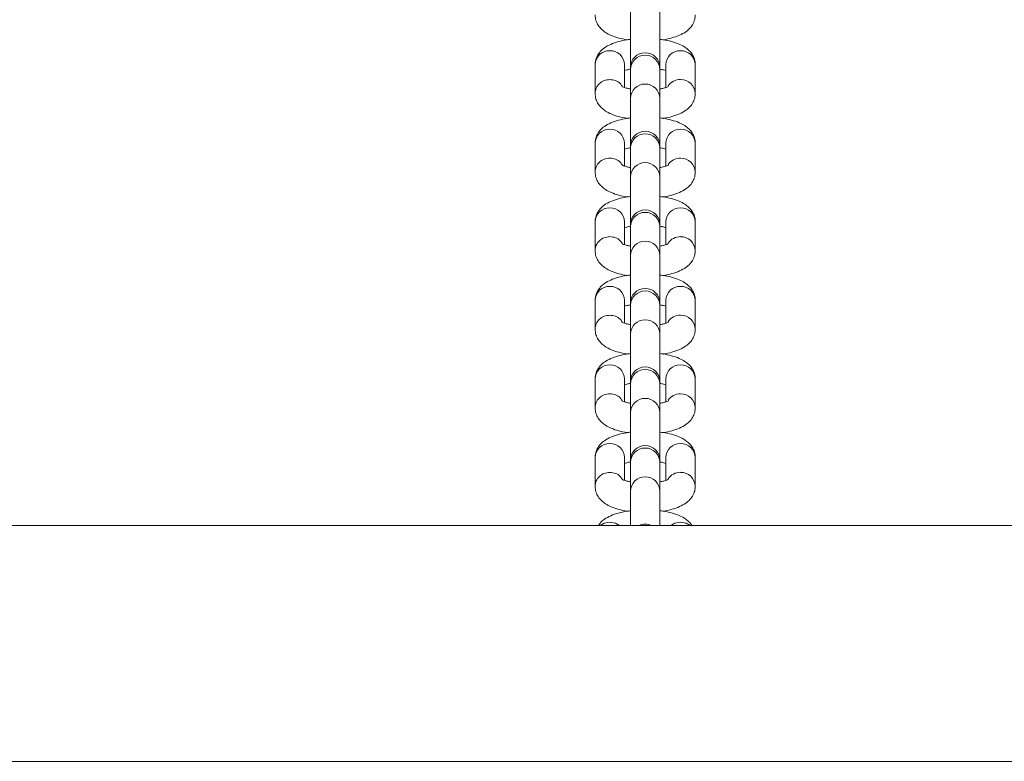
# Model space of a CAD drawing. Units: millimetres. Extents: x -5406 to 6317, y -4250 to 4915.
# Drawn here: x -1148 to -981, y -365 to -239 of the extents above; entities that cross this region are included whole.
import ezdxf

# ---------------------------------------------------------------- set-up
doc = ezdxf.new("R2010")
doc.units = ezdxf.units.MM

msp = doc.modelspace()

# ---------------------------------------------------------------- linework, layer by layer
at = {"color": 7, "linetype": 'Continuous', "lineweight": 15}
for p, q in [((-1044.09, -234.35), (-1044.09, -239.24)), ((-1039.09, -239.24), (-1039.09, -234.35)), ((-1044.09, -239.24), (-1044.09, -247.35)), ((-1039.09, -247.35), (-1039.09, -239.24)), ((-1050.09, -246.87), (-1050.09, -251.78)), ((-1045.09, -250.75), (-1045.09, -246.87)), ((-1038.09, -246.87), (-1038.09, -250.75)), ((-1033.09, -251.76), (-1033.09, -246.87)), ((-1044.09, -247.35), (-1044.09, -247.68)), ((-1044.09, -247.68), (-1044.09, -252.57)), ((-1039.09, -247.68), (-1039.09, -247.35)), ((-1039.09, -252.57), (-1039.09, -247.68)), ((-1044.09, -252.57), (-1044.09, -260.68)), ((-1039.09, -260.68), (-1039.09, -252.57)), ((-1050.09, -260.2), (-1050.09, -265.1)), ((-1045.09, -264.08), (-1045.09, -260.2)), ((-1038.09, -260.2), (-1038.09, -264.08)), ((-1033.09, -265.09), (-1033.09, -260.2)), ((-1044.09, -260.68), (-1044.09, -261.01)), ((-1044.09, -261.01), (-1044.09, -265.9)), ((-1039.09, -261.01), (-1039.09, -260.68)), ((-1039.09, -265.9), (-1039.09, -261.01)), ((-1044.09, -265.9), (-1044.09, -274.01)), ((-1039.09, -274.01), (-1039.09, -265.9)), ((-1050.09, -273.53), (-1050.09, -278.43)), ((-1045.09, -277.4), (-1045.09, -273.53)), ((-1038.09, -273.53), (-1038.09, -277.4)), ((-1033.09, -278.42), (-1033.09, -273.53)), ((-1044.09, -274.01), (-1044.09, -274.34)), ((-1044.09, -274.34), (-1044.09, -279.23)), ((-1039.09, -274.34), (-1039.09, -274.01)), ((-1039.09, -279.23), (-1039.09, -274.34)), ((-1044.09, -279.23), (-1044.09, -287.34)), ((-1039.09, -287.34), (-1039.09, -279.23)), ((-1050.09, -286.85), (-1050.09, -291.76)), ((-1045.09, -290.73), (-1045.09, -286.85)), ((-1038.09, -286.85), (-1038.09, -290.73)), ((-1033.09, -291.74), (-1033.09, -286.85)), ((-1044.09, -287.34), (-1044.09, -287.66)), ((-1044.09, -287.66), (-1044.09, -292.55)), ((-1039.09, -287.66), (-1039.09, -287.34)), ((-1039.09, -292.55), (-1039.09, -287.66)), ((-1044.09, -292.55), (-1044.09, -300.66)), ((-1039.09, -300.66), (-1039.09, -292.55)), ((-1050.09, -300.18), (-1050.09, -305.09)), ((-1045.09, -304.06), (-1045.09, -300.18)), ((-1038.09, -300.18), (-1038.09, -304.06)), ((-1033.09, -305.07), (-1033.09, -300.18)), ((-1044.09, -300.66), (-1044.09, -300.99)), ((-1044.09, -300.99), (-1044.09, -305.88)), ((-1039.09, -300.99), (-1039.09, -300.66)), ((-1039.09, -305.88), (-1039.09, -300.99)), ((-1044.09, -305.88), (-1044.09, -313.99)), ((-1039.09, -313.99), (-1039.09, -305.88)), ((-1050.09, -313.51), (-1050.09, -318.42)), ((-1045.09, -317.39), (-1045.09, -313.51)), ((-1044.09, -313.99), (-1044.09, -314.32)), ((-1039.09, -314.32), (-1039.09, -313.99)), ((-1038.09, -313.51), (-1038.09, -317.39)), ((-1033.09, -318.4), (-1033.09, -313.51)), ((-1044.09, -314.32), (-1044.09, -319.21)), ((-1039.09, -319.21), (-1039.09, -314.32)), ((-1044.09, -319.21), (-1044.09, -325.06)), ((-1039.09, -325.06), (-1039.09, -319.21)), ((-487.59, -325.06), (-2132.35, -325.06)), ((-487.59, -365.06), (-2118.22, -365.06))]:
    msp.add_line(p, q, dxfattribs=at)
at = {"color": 8, "linetype": 'Continuous', "lineweight": 15, "flags": 128}
for points in [[(-1049.23, -325.06), (-1048.55, -324.65), (-1047.59, -324.47)], [(-1047.59, -324.47), (-1046.64, -324.65), (-1045.95, -325.06)], [(-1035.59, -324.47), (-1036.55, -324.65), (-1037.23, -325.06)], [(-1033.95, -325.06), (-1034.64, -324.65), (-1035.59, -324.47)]]:
    msp.add_lwpolyline(points, dxfattribs=at)
at = {"color": 8, "linetype": 'Continuous', "lineweight": 15}
for centre, radius, start, end in [((-1047.66, -246.94), 2.43, 88.4367, 178.3464), ((-1047.53, -246.94), 2.43, 1.6536, 91.5633), ((-1041.59, -247.77), 2.5, 2.1605, 177.8395), ((-1035.66, -246.94), 2.43, 88.4367, 178.3464), ((-1035.53, -246.94), 2.43, 1.6536, 91.5633), ((-1041.59, -252.66), 2.5, 2.1605, 177.8395), ((-1035.62, -251.92), 2.53, 89.3834, 145.6132), ((-1035.53, -251.83), 2.43, 1.6731, 91.5629), ((-1047.66, -260.27), 2.43, 88.4367, 178.3464), ((-1047.53, -260.27), 2.43, 1.6536, 91.5633), ((-1041.59, -261.1), 2.5, 2.1605, 177.8395), ((-1035.66, -260.27), 2.43, 88.4367, 178.3464), ((-1035.53, -260.27), 2.43, 1.6536, 91.5633), ((-1041.59, -265.99), 2.5, 2.1605, 177.8395), ((-1035.62, -265.25), 2.53, 89.3834, 145.6132), ((-1035.53, -265.16), 2.43, 1.6731, 91.5629), ((-1047.66, -273.6), 2.43, 88.4367, 178.3464), ((-1047.53, -273.6), 2.43, 1.6536, 91.5633), ((-1041.59, -274.43), 2.5, 2.1605, 177.8395), ((-1035.66, -273.6), 2.43, 88.4367, 178.3464), ((-1035.53, -273.6), 2.43, 1.6536, 91.5633), ((-1041.59, -279.32), 2.5, 2.1605, 177.8395), ((-1035.62, -278.58), 2.53, 89.3834, 145.6132), ((-1035.53, -278.49), 2.43, 1.6731, 91.5629), ((-1047.66, -286.92), 2.43, 88.4367, 178.3464), ((-1047.53, -286.92), 2.43, 1.6536, 91.5633), ((-1041.59, -287.76), 2.5, 2.1605, 177.8395), ((-1035.66, -286.92), 2.43, 88.4367, 178.3464), ((-1035.53, -286.92), 2.43, 1.6536, 91.5633), ((-1041.59, -292.65), 2.5, 2.1605, 177.8395), ((-1035.62, -291.91), 2.53, 89.3834, 145.6132), ((-1035.53, -291.81), 2.43, 1.6731, 91.5629), ((-1047.66, -300.25), 2.43, 88.4367, 178.3464), ((-1047.53, -300.25), 2.43, 1.6536, 91.5633), ((-1041.59, -301.09), 2.5, 2.1605, 177.8395), ((-1035.66, -300.25), 2.43, 88.4367, 178.3464), ((-1035.53, -300.25), 2.43, 1.6536, 91.5633), ((-1041.59, -305.98), 2.5, 2.1605, 177.8395), ((-1035.62, -305.24), 2.53, 89.3834, 145.6132), ((-1035.53, -305.14), 2.43, 1.6731, 91.5629), ((-1047.66, -313.58), 2.43, 88.4367, 178.3464), ((-1047.53, -313.58), 2.43, 1.6536, 91.5633), ((-1041.59, -314.41), 2.5, 2.1605, 177.8395), ((-1035.66, -313.58), 2.43, 88.4367, 178.3464), ((-1035.53, -313.58), 2.43, 1.6536, 91.5633), ((-1041.59, -319.3), 2.5, 2.1605, 177.8395), ((-1035.62, -318.56), 2.53, 89.3834, 145.6132), ((-1035.53, -318.47), 2.43, 1.6731, 91.5629)]:
    msp.add_arc(centre, radius, start, end, dxfattribs=at)
at = {"color": 7, "linetype": 'Continuous', "lineweight": 15}
for centre, start, end in [((-1041.59, -247.35), 0, 180), ((-1041.59, -260.68), 0, 180), ((-1041.59, -274.01), 0, 180), ((-1041.59, -287.34), 0, 180), ((-1041.59, -300.66), 0, 180), ((-1041.59, -313.99), 0, 180), ((-1041.59, -327.32), 64.9223, 115.0777)]:
    msp.add_arc(centre, 2.5, start, end, dxfattribs=at)
for points, knots in [([(-1050.09, -238.43), (-1050.06, -238.75), (-1050.01, -239.38), (-1049.59, -240.21), (-1049.02, -240.9), (-1048.28, -241.47), (-1047.31, -241.96), (-1046.11, -242.38), (-1045.12, -242.56), (-1044.64, -242.65)], [0, 0, 0, 0, 0.121913, 0.240323, 0.358503, 0.487419, 0.640188, 0.824196, 1, 1, 1, 1]), ([(-1038.54, -242.65), (-1038.51, -242.65), (-1037.97, -242.58), (-1037.01, -242.34), (-1035.74, -241.92), (-1034.74, -241.36), (-1033.96, -240.69), (-1033.41, -239.92), (-1033.13, -239.13), (-1033.1, -238.62), (-1033.09, -238.43)], [0, 0, 0, 0, 0.010628, 0.186767, 0.372262, 0.546395, 0.681783, 0.806514, 0.926625, 1, 1, 1, 1]), ([(-1044.09, -242.58), (-1044.31, -242.61), (-1045.04, -242.69), (-1046.18, -242.96), (-1047.44, -243.39), (-1048.45, -243.94), (-1049.23, -244.61), (-1049.77, -245.39), (-1050.05, -246.17), (-1050.08, -246.68), (-1050.09, -246.87)], [0, 0, 0, 0, 0.069776, 0.235385, 0.40979, 0.573513, 0.700807, 0.818081, 0.931012, 1, 1, 1, 1]), ([(-1033.09, -246.87), (-1033.12, -246.55), (-1033.18, -245.92), (-1033.59, -245.09), (-1034.17, -244.41), (-1034.91, -243.84), (-1035.87, -243.34), (-1037.11, -242.93), (-1038.23, -242.67), (-1038.93, -242.6), (-1039.09, -242.58)], [0, 0, 0, 0, 0.114599, 0.225906, 0.336996, 0.458178, 0.601782, 0.774751, 0.948442, 1, 1, 1, 1]), ([(-1045.09, -247.88), (-1044.97, -247.84), (-1044.71, -247.75), (-1044.31, -247.67), (-1044.09, -247.63)], [0, 0, 0, 0, 0.455725, 1, 1, 1, 1]), ([(-1039.09, -247.64), (-1038.88, -247.67), (-1038.48, -247.75), (-1038.22, -247.84), (-1038.09, -247.88)], [0, 0, 0, 0, 0.516796, 1, 1, 1, 1]), ([(-1050.09, -251.76), (-1050.06, -252.08), (-1050.01, -252.71), (-1049.59, -253.54), (-1049.02, -254.22), (-1048.28, -254.8), (-1047.31, -255.29), (-1046.11, -255.71), (-1045.12, -255.89), (-1044.64, -255.98)], [0, 0, 0, 0, 0.121913, 0.240323, 0.358503, 0.487419, 0.640188, 0.824196, 1, 1, 1, 1]), ([(-1044.13, -250.99), (-1044.32, -250.95), (-1044.78, -250.87), (-1045.26, -250.71), (-1045.57, -250.56), (-1045.57, -250.56), (-1045.57, -250.55)], [0, 0, 0, 0, 0.226535, 0.544037, 0.827564, 1, 1, 1, 1]), ([(-1037.61, -250.55), (-1037.61, -250.55), (-1037.62, -250.56), (-1037.92, -250.7), (-1038.4, -250.86), (-1038.85, -250.95), (-1039.04, -250.99)], [0, 0, 0, 0, 0.184049, 0.455422, 0.761949, 1, 1, 1, 1]), ([(-1038.54, -255.98), (-1038.51, -255.98), (-1037.97, -255.91), (-1037.01, -255.67), (-1035.74, -255.25), (-1034.74, -254.69), (-1033.96, -254.02), (-1033.41, -253.24), (-1033.13, -252.46), (-1033.1, -251.95), (-1033.09, -251.76)], [0, 0, 0, 0, 0.010628, 0.186767, 0.372262, 0.546395, 0.681783, 0.806514, 0.926625, 1, 1, 1, 1]), ([(-1044.09, -255.91), (-1044.31, -255.94), (-1045.04, -256.02), (-1046.18, -256.28), (-1047.44, -256.71), (-1048.45, -257.27), (-1049.23, -257.94), (-1049.77, -258.71), (-1050.05, -259.5), (-1050.08, -260.01), (-1050.09, -260.2)], [0, 0, 0, 0, 0.069776, 0.235385, 0.40979, 0.573513, 0.700807, 0.818081, 0.931012, 1, 1, 1, 1]), ([(-1033.09, -260.2), (-1033.12, -259.88), (-1033.18, -259.25), (-1033.59, -258.42), (-1034.17, -257.73), (-1034.91, -257.16), (-1035.87, -256.66), (-1037.11, -256.26), (-1038.23, -256), (-1038.93, -255.93), (-1039.09, -255.91)], [0, 0, 0, 0, 0.114599, 0.225906, 0.336996, 0.458178, 0.601782, 0.774751, 0.948442, 1, 1, 1, 1]), ([(-1045.09, -261.21), (-1044.97, -261.17), (-1044.71, -261.08), (-1044.31, -261), (-1044.09, -260.96)], [0, 0, 0, 0, 0.4557245, 1, 1, 1, 1]), ([(-1039.09, -260.96), (-1038.88, -261), (-1038.48, -261.08), (-1038.22, -261.17), (-1038.09, -261.21)], [0, 0, 0, 0, 0.516796, 1, 1, 1, 1]), ([(-1044.09, -264.32), (-1044.3, -264.28), (-1044.77, -264.2), (-1045.26, -264.03), (-1045.57, -263.88), (-1045.57, -263.88), (-1045.57, -263.88)], [0, 0, 0, 0, 0.239687, 0.55179, 0.830496, 1, 1, 1, 1]), ([(-1037.61, -263.88), (-1037.61, -263.88), (-1037.62, -263.89), (-1037.92, -264.03), (-1038.41, -264.19), (-1038.88, -264.28), (-1039.09, -264.33)], [0, 0, 0, 0, 0.180408, 0.446414, 0.746878, 1, 1, 1, 1]), ([(-1050.09, -265.09), (-1050.06, -265.41), (-1050.01, -266.04), (-1049.59, -266.87), (-1049.02, -267.55), (-1048.28, -268.12), (-1047.31, -268.62), (-1046.11, -269.04), (-1045.12, -269.22), (-1044.64, -269.31)], [0, 0, 0, 0, 0.121913, 0.240323, 0.358503, 0.487419, 0.640188, 0.824196, 1, 1, 1, 1]), ([(-1038.54, -269.31), (-1038.51, -269.3), (-1037.97, -269.24), (-1037.01, -269), (-1035.74, -268.57), (-1034.74, -268.02), (-1033.96, -267.35), (-1033.41, -266.57), (-1033.13, -265.79), (-1033.1, -265.28), (-1033.09, -265.09)], [0, 0, 0, 0, 0.010628, 0.186767, 0.372262, 0.546395, 0.681783, 0.806514, 0.926625, 1, 1, 1, 1]), ([(-1044.09, -269.24), (-1044.31, -269.26), (-1045.04, -269.35), (-1046.18, -269.61), (-1047.44, -270.04), (-1048.45, -270.59), (-1049.23, -271.27), (-1049.77, -272.04), (-1050.05, -272.83), (-1050.08, -273.33), (-1050.09, -273.53)], [0, 0, 0, 0, 0.069776, 0.235385, 0.40979, 0.573513, 0.700807, 0.818081, 0.931012, 1, 1, 1, 1]), ([(-1033.09, -273.53), (-1033.12, -273.21), (-1033.18, -272.58), (-1033.59, -271.75), (-1034.17, -271.06), (-1034.91, -270.49), (-1035.87, -269.99), (-1037.11, -269.58), (-1038.23, -269.33), (-1038.93, -269.26), (-1039.09, -269.24)], [0, 0, 0, 0, 0.114599, 0.225906, 0.336996, 0.458178, 0.601782, 0.774751, 0.948442, 1, 1, 1, 1]), ([(-1045.09, -274.54), (-1044.97, -274.5), (-1044.71, -274.41), (-1044.31, -274.33), (-1044.09, -274.29)], [0, 0, 0, 0, 0.455725, 1, 1, 1, 1]), ([(-1039.09, -274.29), (-1038.88, -274.33), (-1038.48, -274.4), (-1038.22, -274.49), (-1038.09, -274.54)], [0, 0, 0, 0, 0.516796, 1, 1, 1, 1]), ([(-1044.13, -277.64), (-1044.32, -277.61), (-1044.78, -277.52), (-1045.26, -277.36), (-1045.57, -277.21), (-1045.57, -277.21), (-1045.57, -277.21)], [0, 0, 0, 0, 0.226535, 0.544037, 0.827564, 1, 1, 1, 1]), ([(-1037.61, -277.21), (-1037.61, -277.21), (-1037.62, -277.22), (-1037.92, -277.36), (-1038.4, -277.52), (-1038.85, -277.61), (-1039.04, -277.64)], [0, 0, 0, 0, 0.184049, 0.455422, 0.761949, 1, 1, 1, 1]), ([(-1050.09, -278.42), (-1050.06, -278.74), (-1050.01, -279.36), (-1049.59, -280.2), (-1049.02, -280.88), (-1048.28, -281.45), (-1047.31, -281.95), (-1046.11, -282.36), (-1045.12, -282.55), (-1044.64, -282.64)], [0, 0, 0, 0, 0.121913, 0.240323, 0.358503, 0.487419, 0.640188, 0.824196, 1, 1, 1, 1]), ([(-1038.54, -282.63), (-1038.51, -282.63), (-1037.97, -282.57), (-1037.01, -282.33), (-1035.74, -281.9), (-1034.74, -281.35), (-1033.96, -280.68), (-1033.41, -279.9), (-1033.13, -279.11), (-1033.1, -278.61), (-1033.09, -278.42)], [0, 0, 0, 0, 0.010628, 0.186767, 0.372262, 0.546395, 0.681783, 0.806514, 0.926625, 1, 1, 1, 1]), ([(-1044.09, -282.57), (-1044.31, -282.59), (-1045.04, -282.67), (-1046.18, -282.94), (-1047.44, -283.37), (-1048.45, -283.92), (-1049.23, -284.59), (-1049.77, -285.37), (-1050.05, -286.16), (-1050.08, -286.66), (-1050.09, -286.85)], [0, 0, 0, 0, 0.069776, 0.235385, 0.40979, 0.573513, 0.700807, 0.818081, 0.931012, 1, 1, 1, 1]), ([(-1033.09, -286.85), (-1033.12, -286.53), (-1033.18, -285.91), (-1033.59, -285.07), (-1034.17, -284.39), (-1034.91, -283.82), (-1035.87, -283.32), (-1037.11, -282.91), (-1038.23, -282.66), (-1038.93, -282.58), (-1039.09, -282.57)], [0, 0, 0, 0, 0.114599, 0.225906, 0.336996, 0.458178, 0.601782, 0.774751, 0.948442, 1, 1, 1, 1]), ([(-1045.09, -287.87), (-1044.97, -287.82), (-1044.71, -287.73), (-1044.31, -287.66), (-1044.09, -287.62)], [0, 0, 0, 0, 0.455725, 1, 1, 1, 1]), ([(-1039.09, -287.62), (-1038.88, -287.66), (-1038.48, -287.73), (-1038.22, -287.82), (-1038.09, -287.87)], [0, 0, 0, 0, 0.516796, 1, 1, 1, 1]), ([(-1044.13, -290.97), (-1044.32, -290.93), (-1044.78, -290.85), (-1045.26, -290.69), (-1045.57, -290.54), (-1045.57, -290.54), (-1045.57, -290.54)], [0, 0, 0, 0, 0.226535, 0.544037, 0.827564, 1, 1, 1, 1]), ([(-1037.61, -290.53), (-1037.61, -290.54), (-1037.62, -290.54), (-1037.92, -290.69), (-1038.4, -290.85), (-1038.85, -290.93), (-1039.04, -290.97)], [0, 0, 0, 0, 0.184049, 0.455422, 0.761949, 1, 1, 1, 1]), ([(-1050.09, -291.74), (-1050.06, -292.06), (-1050.01, -292.69), (-1049.59, -293.52), (-1049.02, -294.21), (-1048.28, -294.78), (-1047.31, -295.28), (-1046.11, -295.69), (-1045.12, -295.87), (-1044.64, -295.96)], [0, 0, 0, 0, 0.121913, 0.240323, 0.358503, 0.487419, 0.640188, 0.824196, 1, 1, 1, 1]), ([(-1038.54, -295.96), (-1038.51, -295.96), (-1037.97, -295.89), (-1037.01, -295.65), (-1035.74, -295.23), (-1034.74, -294.68), (-1033.96, -294), (-1033.41, -293.23), (-1033.13, -292.44), (-1033.1, -291.94), (-1033.09, -291.74)], [0, 0, 0, 0, 0.010628, 0.186767, 0.372262, 0.546395, 0.681783, 0.806514, 0.926625, 1, 1, 1, 1]), ([(-1044.09, -295.9), (-1044.31, -295.92), (-1045.04, -296), (-1046.18, -296.27), (-1047.44, -296.7), (-1048.45, -297.25), (-1049.23, -297.92), (-1049.77, -298.7), (-1050.05, -299.48), (-1050.08, -299.99), (-1050.09, -300.18)], [0, 0, 0, 0, 0.069776, 0.235385, 0.40979, 0.573513, 0.700807, 0.818081, 0.931012, 1, 1, 1, 1]), ([(-1033.09, -300.18), (-1033.12, -299.86), (-1033.18, -299.23), (-1033.59, -298.4), (-1034.17, -297.72), (-1034.91, -297.15), (-1035.87, -296.65), (-1037.11, -296.24), (-1038.23, -295.98), (-1038.93, -295.91), (-1039.09, -295.89)], [0, 0, 0, 0, 0.114599, 0.225906, 0.336996, 0.458178, 0.601782, 0.774751, 0.948442, 1, 1, 1, 1]), ([(-1045.09, -301.19), (-1044.97, -301.15), (-1044.71, -301.06), (-1044.31, -300.99), (-1044.09, -300.94)], [0, 0, 0, 0, 0.455725, 1, 1, 1, 1]), ([(-1039.09, -300.95), (-1038.88, -300.99), (-1038.48, -301.06), (-1038.22, -301.15), (-1038.09, -301.19)], [0, 0, 0, 0, 0.516796, 1, 1, 1, 1]), ([(-1044.09, -304.31), (-1044.3, -304.27), (-1044.77, -304.18), (-1045.26, -304.02), (-1045.57, -303.87), (-1045.57, -303.87), (-1045.57, -303.87)], [0, 0, 0, 0, 0.239687, 0.55179, 0.830496, 1, 1, 1, 1]), ([(-1037.61, -303.86), (-1037.61, -303.87), (-1037.62, -303.87), (-1037.92, -304.02), (-1038.41, -304.18), (-1038.88, -304.27), (-1039.09, -304.31)], [0, 0, 0, 0, 0.180408, 0.446414, 0.746878, 1, 1, 1, 1]), ([(-1050.09, -305.07), (-1050.06, -305.39), (-1050.01, -306.02), (-1049.59, -306.85), (-1049.02, -307.54), (-1048.28, -308.11), (-1047.31, -308.6), (-1046.11, -309.02), (-1045.12, -309.2), (-1044.64, -309.29)], [0, 0, 0, 0, 0.121913, 0.240323, 0.358503, 0.487419, 0.640188, 0.824196, 1, 1, 1, 1]), ([(-1038.54, -309.29), (-1038.51, -309.29), (-1037.97, -309.22), (-1037.01, -308.98), (-1035.74, -308.56), (-1034.74, -308), (-1033.96, -307.33), (-1033.41, -306.56), (-1033.13, -305.77), (-1033.1, -305.26), (-1033.09, -305.07)], [0, 0, 0, 0, 0.010628, 0.186767, 0.372262, 0.546395, 0.681783, 0.806514, 0.926625, 1, 1, 1, 1]), ([(-1044.09, -309.22), (-1044.31, -309.25), (-1045.04, -309.33), (-1046.18, -309.6), (-1047.44, -310.03), (-1048.45, -310.58), (-1049.23, -311.25), (-1049.77, -312.03), (-1050.05, -312.81), (-1050.08, -313.32), (-1050.09, -313.51)], [0, 0, 0, 0, 0.069776, 0.235385, 0.40979, 0.573513, 0.700807, 0.818081, 0.931012, 1, 1, 1, 1]), ([(-1033.09, -313.51), (-1033.12, -313.19), (-1033.18, -312.56), (-1033.59, -311.73), (-1034.17, -311.05), (-1034.91, -310.48), (-1035.87, -309.97), (-1037.11, -309.57), (-1038.23, -309.31), (-1038.93, -309.24), (-1039.09, -309.22)], [0, 0, 0, 0, 0.114599, 0.225906, 0.336996, 0.458178, 0.601782, 0.774751, 0.948442, 1, 1, 1, 1]), ([(-1045.09, -314.52), (-1044.97, -314.48), (-1044.71, -314.39), (-1044.31, -314.31), (-1044.09, -314.27)], [0, 0, 0, 0, 0.455725, 1, 1, 1, 1]), ([(-1039.09, -314.28), (-1038.88, -314.31), (-1038.48, -314.39), (-1038.22, -314.48), (-1038.09, -314.52)], [0, 0, 0, 0, 0.516796, 1, 1, 1, 1]), ([(-1044.09, -317.63), (-1044.3, -317.6), (-1044.77, -317.51), (-1045.26, -317.34), (-1045.57, -317.19), (-1045.57, -317.19), (-1045.57, -317.19)], [0, 0, 0, 0, 0.2396873, 0.5517903, 0.8304961, 1, 1, 1, 1]), ([(-1037.61, -317.19), (-1037.61, -317.19), (-1037.62, -317.2), (-1037.92, -317.34), (-1038.41, -317.51), (-1038.88, -317.6), (-1039.09, -317.64)], [0, 0, 0, 0, 0.180408, 0.446414, 0.746878, 1, 1, 1, 1]), ([(-1050.09, -318.4), (-1050.06, -318.72), (-1050.01, -319.35), (-1049.59, -320.18), (-1049.02, -320.86), (-1048.28, -321.43), (-1047.31, -321.93), (-1046.11, -322.35), (-1045.12, -322.53), (-1044.64, -322.62)], [0, 0, 0, 0, 0.121913, 0.240323, 0.358503, 0.487419, 0.640188, 0.824196, 1, 1, 1, 1]), ([(-1038.54, -322.62), (-1038.51, -322.61), (-1037.97, -322.55), (-1037.01, -322.31), (-1035.74, -321.89), (-1034.74, -321.33), (-1033.96, -320.66), (-1033.41, -319.88), (-1033.13, -319.1), (-1033.1, -318.59), (-1033.09, -318.4)], [0, 0, 0, 0, 0.010628, 0.186767, 0.372262, 0.546395, 0.681783, 0.806514, 0.926625, 1, 1, 1, 1]), ([(-1044.09, -322.55), (-1044.31, -322.58), (-1045.04, -322.66), (-1046.18, -322.92), (-1047.44, -323.35), (-1048.44, -323.91), (-1049.14, -324.48), (-1049.42, -324.91), (-1049.51, -325.06)], [0, 0, 0, 0, 0.091032, 0.30709, 0.534624, 0.748221, 0.914292, 1, 1, 1, 1]), ([(-1033.64, -325.06), (-1033.81, -324.83), (-1034.17, -324.36), (-1034.91, -323.81), (-1035.87, -323.3), (-1037.11, -322.9), (-1038.23, -322.64), (-1038.93, -322.57), (-1039.09, -322.55)], [0, 0, 0, 0, 0.1382489, 0.2957573, 0.48241, 0.7072292, 0.9329863, 1, 1, 1, 1])]:
    msp.add_open_spline(points, degree=3, knots=knots, dxfattribs=at)
at = {"color": 8, "linetype": 'Continuous', "lineweight": 15}
for points in [[(-1050.09, -251.76), (-1050.05, -251.45), (-1049.98, -250.83), (-1049.4, -250.05), (-1048.57, -249.5), (-1047.92, -249.43), (-1047.59, -249.4)], [(-1050.09, -265.09), (-1050.05, -264.78), (-1049.98, -264.16), (-1049.4, -263.38), (-1048.57, -262.83), (-1047.92, -262.76), (-1047.59, -262.72)], [(-1050.09, -278.42), (-1050.05, -278.11), (-1049.98, -277.49), (-1049.4, -276.71), (-1048.57, -276.16), (-1047.92, -276.09), (-1047.59, -276.05)], [(-1050.09, -291.74), (-1050.05, -291.43), (-1049.98, -290.81), (-1049.4, -290.03), (-1048.57, -289.49), (-1047.92, -289.42), (-1047.59, -289.38)], [(-1050.09, -305.07), (-1050.05, -304.76), (-1049.98, -304.14), (-1049.4, -303.36), (-1048.57, -302.81), (-1047.92, -302.74), (-1047.59, -302.71)], [(-1050.09, -318.4), (-1050.05, -318.09), (-1049.98, -317.47), (-1049.4, -316.69), (-1048.57, -316.14), (-1047.92, -316.07), (-1047.59, -316.04)]]:
    msp.add_open_spline(points, degree=3, dxfattribs=at)
for points in [[(-1047.59, -249.4), (-1047.27, -249.43), (-1046.62, -249.51), (-1045.87, -249.95), (-1045.61, -250.37), (-1045.52, -250.52)], [(-1047.59, -262.72), (-1047.27, -262.76), (-1046.62, -262.84), (-1045.87, -263.28), (-1045.61, -263.7), (-1045.52, -263.85)], [(-1047.59, -276.05), (-1047.27, -276.09), (-1046.62, -276.16), (-1045.87, -276.61), (-1045.61, -277.02), (-1045.52, -277.17)], [(-1047.59, -289.38), (-1047.27, -289.42), (-1046.62, -289.49), (-1045.87, -289.94), (-1045.61, -290.35), (-1045.52, -290.5)], [(-1047.59, -302.71), (-1047.27, -302.75), (-1046.62, -302.82), (-1045.87, -303.26), (-1045.61, -303.68), (-1045.52, -303.83)], [(-1047.59, -316.04), (-1047.27, -316.07), (-1046.62, -316.15), (-1045.87, -316.59), (-1045.61, -317.01), (-1045.52, -317.16)]]:
    msp.add_open_spline(points, degree=3, knots=[0, 0, 0, 0, 0.390706, 0.781412, 1, 1, 1, 1], dxfattribs=at)

doc.saveas('drawing.dxf')
